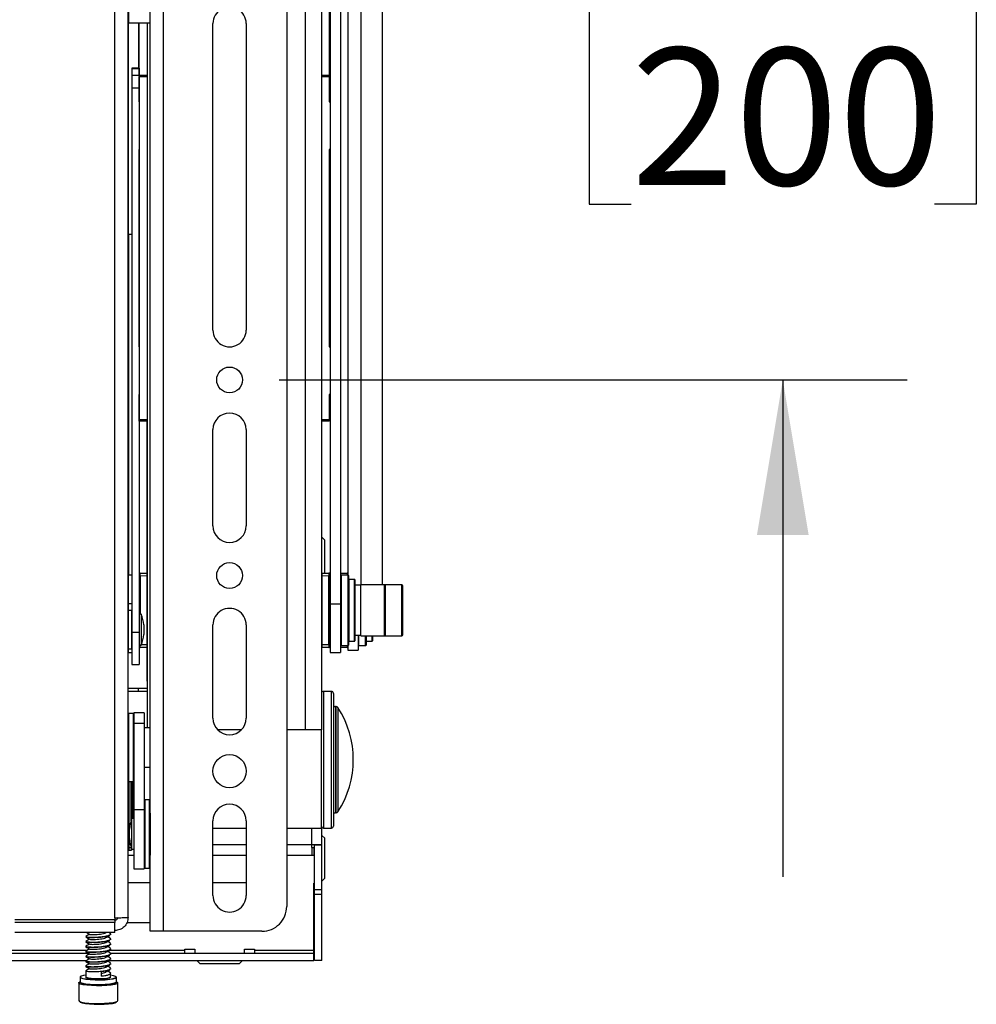
# Model space of a CAD drawing. Units: millimetres. Extents: x 5 to 165, y 3 to 108.
# Drawn here: x 37 to 47, y 13 to 23 of the extents above; entities that cross this region are included whole.
import ezdxf

# ---------------------------------------------------------------- set-up
doc = ezdxf.new("R2010")
doc.units = ezdxf.units.MM
doc.layers.add('SLD-0', color=179, linetype='Continuous')
doc.styles.add('SLDTEXTSTYLE0', font='TXT', dxfattribs={"width": 0.75})
doc.styles.add('SLDTEXTSTYLE8', font='TXT', dxfattribs={"width": 0.96})
doc.dimstyles.new('SLDDIMSTYLE0', dxfattribs={"dimtxt": 1.377953, "dimasz": 3.302, "dimexe": 0, "dimexo": 0.0625, "dimgap": 0.344488, "dimtad": 1, "dimrnd": 1e-09, "dimzin": 12, "dimdsep": 46, "dimtxsty": 'SLDTEXTSTYLE0', "dimblk1": 'NONE', "dimblk2": 'NONE', "dimsah": 1, "dimcen": 0.09, "dimadec": 0, "dimazin": 3, "dimtfac": 1, "dimtofl": 0, "dimtmove": 0, "dimatfit": 3, "dimldrblk": 'NONE', "dimfxl": 0, "dimfrac": 2, "dimtolj": 1, "dimtzin": 12, "dimarcsym": 0})

# ---------------------------------------------------------------- blocks, each defined once
blk = doc.blocks.new('_D_16')
at = {"layer": 'SLD-0', "color": 1}
for p, q in [((45.0892, 27.2793), (45.0892, 32.2793)), ((40.0227, 27.2793), (46.3392, 27.2793)), ((43.562, 23.3624), (43.1421, 23.3624)), ((43.1421, 23.3624), (43.1421, 21.1749)), ((46.6164, 23.3624), (47.0363, 23.3624)), ((47.0363, 23.3624), (47.0363, 21.1749)), ((43.1421, 21.1749), (43.562, 21.1749)), ((47.0363, 21.1749), (46.6164, 21.1749)), ((40.0227, 19.4053), (46.3392, 19.4053)), ((45.0892, 19.4053), (45.0892, 14.4053))]:
    blk.add_line(p, q, dxfattribs=at)
for points in [[(45.0892, 27.2793), (45.3492, 28.8393), (44.8292, 28.8393)], [(45.0892, 19.4053), (44.8292, 17.8453), (45.3492, 17.8453)]]:
    blk.add_solid(points, dxfattribs=at)
at = {"layer": 'SLD-0', "color": 1, "char_height": 1.37795, "attachment_point": 1, "style": 'SLDTEXTSTYLE8'}
for s, insert in [('7.87', (43.3074, 25.2119)), ('200', (43.562, 22.7445))]:
    blk.add_mtext(s, dxfattribs=dict(at, insert=insert))
blk = doc.blocks.new('_None')

msp = doc.modelspace()

# ---------------------------------------------------------------- linework, layer by layer
at = {"layer": 'SLD-0', "color": 179, "linetype": 'Continuous', "lineweight": 25}
for p, q in [((38.85667, 13.85732), (38.85667, 32.87732)), ((40.28341, 30.88382), (40.28341, 15.88382)), ((38.72267, 15.04666), (38.72267, 30.77113)), ((40.44741, 29.42274), (40.44741, 15.88382)), ((41.06216, 17.34348), (41.06216, 29.3442)), ((40.52541, 25.43344), (40.52541, 22.46788)), ((40.53541, 25.45234), (40.53541, 17.15325)), ((40.63941, 25.45234), (40.63941, 17.15325)), ((38.36667, 13.99279), (38.36667, 25.03532)), ((40.71216, 23.30098), (40.71216, 17.44207)), ((40.09767, 23.23625), (40.09767, 14.10732)), ((38.50067, 13.9974), (38.50067, 23.16953)), ((38.50541, 20.87306), (38.50541, 22.99932)), ((38.50567, 22.99932), (38.72267, 22.99932)), ((38.60941, 22.5435), (38.60941, 22.99932)), ((38.61441, 22.46788), (38.61441, 22.99932)), ((38.69741, 15.90369), (38.69741, 22.99932)), ((39.35567, 19.90532), (39.35567, 22.99232)), ((39.68967, 22.99232), (39.68967, 19.90532)), ((38.61367, 22.5435), (38.53967, 22.5435)), ((38.53967, 22.5435), (38.53967, 22.53988)), ((38.53967, 22.53988), (38.61367, 22.53988)), ((38.53967, 22.53988), (38.53967, 22.47148)), ((38.61367, 22.5435), (38.61367, 22.53988)), ((38.61367, 22.53988), (38.61367, 22.47148)), ((38.53967, 22.47148), (38.53967, 22.34556)), ((38.53967, 22.47148), (38.61367, 22.47148)), ((38.61367, 22.47148), (38.61367, 22.34556)), ((38.61441, 22.46788), (38.61441, 22.45902)), ((38.61441, 22.20461), (38.61441, 22.45902)), ((40.52541, 22.45902), (40.52541, 22.46788)), ((40.52541, 22.45902), (40.52541, 22.20461)), ((38.53967, 22.34556), (38.61367, 22.34556)), ((38.53967, 22.34556), (38.53967, 16.86865)), ((38.61367, 22.34556), (38.61367, 16.86865)), ((38.61367, 22.20461), (38.61441, 22.20461)), ((40.52541, 22.20461), (40.53541, 22.20461)), ((38.61441, 21.72543), (38.61367, 21.72543)), ((38.61441, 21.70936), (38.61367, 21.70936)), ((38.61441, 19.73907), (38.61441, 21.72543)), ((40.53541, 21.72543), (40.52541, 21.72543)), ((40.52541, 21.72543), (40.52541, 19.73907)), ((40.53541, 21.70936), (40.52541, 21.70936)), ((38.50967, 20.87306), (38.50067, 20.87306)), ((38.50967, 17.44232), (38.50967, 20.87306)), ((38.50967, 20.87306), (38.53967, 20.87306)), ((38.61367, 19.73907), (38.61441, 19.73907)), ((40.52541, 19.73907), (40.53541, 19.73907)), ((38.61441, 19.25989), (38.61367, 19.25989)), ((38.61441, 19.24382), (38.61367, 19.24382)), ((38.61441, 19.00549), (38.61441, 19.25989)), ((40.53541, 19.25989), (40.52541, 19.25989)), ((40.52541, 19.25989), (40.52541, 19.00549)), ((40.53541, 19.24382), (40.52541, 19.24382)), ((38.69741, 19.00549), (38.61441, 19.00549)), ((38.61441, 18.98942), (38.61441, 19.00549)), ((38.69741, 18.98942), (38.61441, 18.98942)), ((38.69266, 17.46191), (38.69266, 18.98942)), ((40.52541, 19.00549), (40.44741, 19.00549)), ((40.52541, 18.98942), (40.44741, 18.98942)), ((40.45216, 17.46191), (40.45216, 18.98942)), ((40.52541, 18.98942), (40.52541, 19.00549)), ((39.35567, 17.9368), (39.35567, 18.90532)), ((39.68967, 18.90532), (39.68967, 17.9368)), ((40.48166, 17.79282), (40.45216, 17.82232)), ((40.48166, 17.46217), (40.48166, 17.79282)), ((38.50067, 17.44232), (38.50967, 17.44232)), ((38.50541, 17.15325), (38.50541, 17.44232)), ((38.53967, 17.44232), (38.50967, 17.44232)), ((38.61367, 17.46099), (38.61876, 17.46095)), ((38.61741, 17.43253), (38.61741, 17.45753)), ((38.62245, 17.46253), (38.69245, 17.46192)), ((40.45236, 17.46192), (40.52236, 17.46253)), ((40.52606, 17.46095), (40.53541, 17.46103)), ((40.52741, 17.45753), (40.52741, 17.43253)), ((40.63941, 17.46194), (40.70711, 17.46253)), ((40.71441, 17.44207), (40.64441, 17.44207)), ((38.61741, 17.04732), (38.61741, 17.43253)), ((38.62245, 17.43253), (38.61741, 17.43253)), ((38.69245, 17.43192), (38.62245, 17.43253)), ((38.69245, 16.74322), (38.69245, 17.43192)), ((38.69245, 17.43192), (38.69741, 17.43192)), ((40.45236, 17.43192), (40.44741, 17.43192)), ((40.52236, 17.43253), (40.45236, 17.43192)), ((40.45236, 17.43192), (40.45236, 16.74322)), ((40.52741, 17.43253), (40.52236, 17.43253)), ((40.52236, 16.74261), (40.52236, 17.43253)), ((40.52741, 17.43253), (40.52741, 16.74261)), ((40.71941, 17.43707), (40.71941, 17.35734)), ((40.71941, 17.35734), (40.71941, 16.73807)), ((40.78041, 17.39832), (40.72141, 17.39832)), ((40.78241, 17.39632), (40.78241, 16.77882)), ((40.84222, 17.33954), (40.78441, 17.33954)), ((41.08028, 17.34348), (40.84422, 17.34348)), ((40.84422, 16.83166), (40.84422, 17.34348)), ((41.25703, 17.34348), (41.08028, 17.34348)), ((40.53541, 17.24505), (40.52741, 17.24505)), ((41.09028, 16.84166), (41.09028, 17.33348)), ((41.26703, 16.84166), (41.26703, 17.33348)), ((38.50541, 17.09069), (38.50541, 17.15325)), ((38.61741, 17.23567), (38.61367, 17.22923)), ((40.53541, 17.15325), (40.63941, 17.15325)), ((40.53541, 17.15325), (40.53541, 16.66257)), ((40.63941, 17.15325), (40.63941, 16.66257)), ((38.53767, 17.08532), (38.50267, 17.08532)), ((38.63367, 17.04732), (38.61367, 17.04732)), ((38.63367, 17.04732), (38.63367, 16.73732)), ((38.53967, 16.86865), (38.61367, 16.86865)), ((38.53967, 16.86865), (38.53967, 16.54232)), ((38.61367, 16.86865), (38.61367, 16.54232)), ((38.65867, 16.93982), (38.65867, 16.84482)), ((39.35567, 16.0023), (39.35567, 16.9398)), ((39.68967, 16.9398), (39.68967, 16.0023)), ((40.52741, 16.93009), (40.53541, 16.93009)), ((40.72141, 16.77682), (40.78041, 16.77682)), ((40.78441, 16.8356), (40.84222, 16.8356)), ((40.81616, 16.8356), (40.81616, 16.68757)), ((40.84422, 16.83166), (41.08028, 16.83166)), ((40.89616, 16.83166), (40.89616, 16.73807)), ((40.89816, 16.77682), (40.95716, 16.77682)), ((40.95916, 16.83166), (40.95916, 16.77882)), ((41.08028, 16.83166), (41.25703, 16.83166)), ((38.50267, 16.69932), (38.53767, 16.69932)), ((38.50541, 16.66257), (38.50541, 16.69932)), ((38.50541, 16.66257), (38.53967, 16.66257)), ((38.61367, 16.73732), (38.63367, 16.73732)), ((38.61876, 16.71419), (38.61367, 16.71415)), ((38.61741, 16.71761), (38.61741, 16.73732)), ((38.69245, 16.71323), (38.62245, 16.71261)), ((38.69245, 16.74322), (38.69741, 16.74322)), ((38.69266, 16.37382), (38.69266, 16.71323)), ((40.45236, 16.74322), (40.44741, 16.74322)), ((40.45216, 16.26426), (40.45216, 16.71323)), ((40.45236, 16.74322), (40.52236, 16.74261)), ((40.52236, 16.71261), (40.45236, 16.71323)), ((40.52741, 16.74261), (40.52236, 16.74261)), ((40.53541, 16.71411), (40.52606, 16.71419)), ((40.52741, 16.74261), (40.52741, 16.71761)), ((40.53541, 16.66257), (40.63941, 16.66257)), ((40.70711, 16.71261), (40.63941, 16.71321)), ((40.64441, 16.73307), (40.71441, 16.73307)), ((40.71216, 16.73307), (40.71216, 16.71761)), ((40.71216, 16.71761), (40.71216, 16.68757)), ((40.71216, 16.68757), (40.81616, 16.68757)), ((40.82116, 16.73307), (40.89116, 16.73307)), ((38.53967, 16.54232), (38.61367, 16.54232)), ((38.69741, 16.37382), (38.69266, 16.37382)), ((38.69266, 16.37382), (38.69266, 16.31382)), ((38.50067, 16.30282), (38.60166, 16.30282)), ((38.69741, 16.27132), (38.50067, 16.27132)), ((38.69741, 16.27132), (38.50067, 16.27132)), ((38.60166, 16.30282), (38.60166, 16.27132)), ((38.60166, 16.30282), (38.69741, 16.30282)), ((38.69266, 16.31382), (38.69741, 16.31382)), ((40.54741, 16.27132), (40.46741, 16.27132)), ((40.56741, 16.25132), (40.56741, 14.94828)), ((38.66367, 16.05684), (38.55967, 16.05684)), ((38.55967, 16.05684), (38.55967, 15.94805)), ((38.66367, 16.05684), (38.66367, 15.94805)), ((40.59654, 16.11882), (40.58741, 16.11882)), ((38.55467, 16.05034), (38.50567, 16.05034)), ((38.66367, 15.94805), (38.55967, 15.94805)), ((38.55967, 15.94805), (38.55967, 15.07852)), ((38.66367, 15.94805), (38.66367, 15.07852)), ((38.72267, 15.90369), (38.66367, 15.90369)), ((39.64036, 15.88382), (39.40499, 15.88382)), ((40.28341, 15.88382), (40.09767, 15.88382)), ((40.44741, 15.88382), (40.28341, 15.88382)), ((40.44741, 15.58382), (40.44741, 15.88382)), ((40.44741, 14.89632), (40.44741, 15.58382)), ((38.66367, 15.50999), (38.72267, 15.50999)), ((38.50567, 15.36334), (38.55467, 15.36334)), ((38.54796, 14.99232), (38.54796, 15.36334)), ((38.71767, 15.18082), (38.66867, 15.18082)), ((38.66367, 15.07852), (38.55967, 15.07852)), ((38.55967, 15.07852), (38.55967, 14.48732)), ((38.66367, 15.07852), (38.66367, 14.48732)), ((38.55967, 14.99232), (38.53967, 14.99232)), ((38.53967, 14.90357), (38.53967, 14.99232)), ((38.72267, 15.04666), (38.72267, 14.62482)), ((39.35567, 14.2183), (39.35567, 14.9683)), ((39.68967, 14.9683), (39.68967, 14.2183)), ((40.58741, 15.04882), (40.59654, 15.04882)), ((38.51467, 14.85762), (38.51467, 14.88482)), ((38.53967, 14.68232), (38.53967, 14.90357)), ((39.35567, 14.89632), (39.68967, 14.89632)), ((40.09767, 14.89632), (40.44741, 14.89632)), ((40.45216, 14.72665), (40.45216, 14.90338)), ((40.46741, 14.89632), (40.54741, 14.89632)), ((40.56741, 14.94828), (40.56741, 14.91632)), ((38.51467, 14.78982), (38.51467, 14.85762)), ((40.48166, 14.79282), (40.45216, 14.82232)), ((40.48166, 14.39282), (40.48166, 14.79282)), ((38.50117, 14.69433), (38.50166, 14.68277)), ((38.50118, 14.69391), (38.50166, 14.68236)), ((38.51167, 14.67267), (38.53275, 14.67267)), ((38.51174, 14.69927), (38.53213, 14.69927)), ((38.53967, 14.68232), (38.55967, 14.68232)), ((38.54231, 14.67961), (38.54321, 14.68232)), ((40.35032, 14.69882), (40.35032, 14.62482)), ((40.35032, 14.69882), (40.37316, 14.69882)), ((40.37316, 14.62482), (40.37316, 14.69882)), ((40.37816, 14.72665), (40.45216, 14.72665)), ((40.37816, 14.27382), (40.37816, 14.72665)), ((40.45216, 14.27382), (40.45216, 14.72665)), ((38.50067, 14.62482), (38.55967, 14.62482)), ((38.72267, 13.85732), (38.72267, 14.62797)), ((39.35567, 14.62482), (39.68967, 14.62482)), ((40.09767, 14.62482), (40.35032, 14.62482)), ((40.35032, 14.62482), (40.37316, 14.62482)), ((38.55967, 14.48732), (38.66367, 14.48732)), ((38.66867, 14.49382), (38.71767, 14.49382)), ((40.45216, 14.36332), (40.48166, 14.39282)), ((38.72267, 14.34482), (38.50067, 14.34482)), ((39.66916, 14.34482), (39.35567, 14.34482)), ((39.68967, 14.34376), (39.66916, 14.34482)), ((40.37166, 14.34282), (40.37816, 14.34282)), ((40.37166, 13.66782), (40.37166, 14.34282)), ((40.45216, 14.27382), (40.37816, 14.27382)), ((40.37816, 14.22879), (40.37816, 14.27382)), ((40.45216, 14.22879), (40.45216, 14.27382)), ((40.45216, 14.22879), (40.37816, 14.22879)), ((40.37816, 13.56382), (40.37816, 14.22879)), ((40.45216, 13.56382), (40.45216, 14.22879)), ((38.36667, 13.97279), (37.36067, 13.97279)), ((38.36667, 13.99279), (38.36667, 13.97279)), ((38.36667, 13.94743), (37.36067, 13.94743)), ((38.36667, 13.96705), (38.36667, 13.94743)), ((38.36667, 13.84453), (38.36667, 13.94743)), ((38.48934, 13.94482), (38.72267, 13.94482)), ((38.36667, 13.84453), (37.36067, 13.84453)), ((38.07567, 13.80559), (38.07567, 13.80037)), ((38.27897, 13.84389), (38.2801, 13.84453)), ((38.31653, 13.84025), (38.30885, 13.84453)), ((38.32345, 13.82509), (38.32447, 13.82148)), ((38.32345, 13.77561), (38.32447, 13.77201)), ((38.32567, 13.8251), (38.32567, 13.83032)), ((38.32567, 13.77563), (38.32567, 13.78085)), ((38.85667, 13.85732), (38.72267, 13.85732)), ((39.84767, 13.85732), (38.85667, 13.85732)), ((38.07567, 13.75612), (38.07567, 13.7509)), ((38.07567, 13.70665), (38.07567, 13.70143)), ((38.32345, 13.72614), (38.32447, 13.72254)), ((38.32345, 13.67667), (38.32447, 13.67307)), ((38.32567, 13.72616), (38.32567, 13.73138)), ((38.32567, 13.67669), (38.32567, 13.68191)), ((39.07266, 13.67782), (39.17266, 13.67782)), ((39.07266, 13.66782), (39.07266, 13.67782)), ((39.17266, 13.67782), (39.17266, 13.63782)), ((39.67266, 13.67782), (39.77266, 13.67782)), ((39.67266, 13.63782), (39.67266, 13.67782)), ((39.77266, 13.67782), (39.77266, 13.66782)), ((32.16764, 13.63782), (38.09972, 13.63782)), ((38.07567, 13.65717), (38.07567, 13.65196)), ((38.07567, 13.6077), (38.07567, 13.60249)), ((38.32192, 13.63782), (40.37166, 13.63782)), ((38.32345, 13.6272), (38.32447, 13.6236)), ((38.32345, 13.57773), (38.32447, 13.57413)), ((38.32567, 13.62722), (38.32567, 13.63244)), ((38.32567, 13.57775), (38.32567, 13.58297)), ((39.07266, 13.63782), (39.07266, 13.66782)), ((39.77266, 13.66782), (40.37166, 13.66782)), ((39.77266, 13.66782), (39.77266, 13.63782)), ((40.37166, 13.63782), (40.37166, 13.66782)), ((40.37166, 13.56382), (40.37166, 13.63782)), ((32.52802, 13.56382), (38.0844, 13.56382)), ((38.07567, 13.55823), (38.07567, 13.55302)), ((38.07567, 13.50876), (38.07567, 13.50354)), ((38.31809, 13.56382), (40.37166, 13.56382)), ((38.32345, 13.52826), (38.32447, 13.52466)), ((38.32345, 13.47879), (38.32447, 13.47519)), ((38.32567, 13.52828), (38.32567, 13.5335)), ((38.32567, 13.47881), (38.32567, 13.48403)), ((39.19266, 13.56382), (39.22266, 13.53382)), ((39.22266, 13.53382), (39.62266, 13.53382)), ((39.62266, 13.53382), (39.65266, 13.56382)), ((40.45216, 13.56382), (40.37816, 13.56382)), ((38.01817, 13.39494), (38.01817, 13.34943)), ((38.02126, 13.39979), (38.01824, 13.39567)), ((38.01824, 13.39567), (38.0242, 13.38819)), ((38.02897, 13.40499), (38.02024, 13.39765)), ((38.02024, 13.39765), (38.02614, 13.39024)), ((38.0242, 13.38819), (38.04446, 13.38125)), ((38.02614, 13.39024), (38.04617, 13.38337)), ((38.0516, 13.41169), (38.02897, 13.40499)), ((38.04446, 13.38125), (38.07737, 13.37541)), ((38.04617, 13.38337), (38.07872, 13.37761)), ((38.07567, 13.41581), (38.0516, 13.41169)), ((38.07567, 13.40018), (38.0742, 13.3986)), ((38.0742, 13.3986), (38.07787, 13.39222)), ((38.07567, 13.45929), (38.07567, 13.3989)), ((38.07567, 13.3989), (38.0798, 13.39427)), ((38.07737, 13.37541), (38.12027, 13.37116)), ((38.07787, 13.39222), (38.09635, 13.38641)), ((38.07872, 13.37761), (38.12115, 13.3734)), ((38.0798, 13.39427), (38.09799, 13.38855)), ((38.09635, 13.38641), (38.12741, 13.38186)), ((38.09799, 13.38855), (38.12857, 13.38408)), ((38.12741, 13.38186), (38.16731, 13.37914)), ((38.12857, 13.38408), (38.16784, 13.38139)), ((38.16731, 13.37914), (38.21123, 13.37855)), ((38.16784, 13.38139), (38.21107, 13.38082)), ((38.21107, 13.38082), (38.25305, 13.38243)), ((38.21123, 13.37855), (38.25388, 13.38018)), ((38.23254, 13.40672), (38.23254, 13.45097)), ((38.25305, 13.38243), (38.28871, 13.38602)), ((38.25388, 13.38018), (38.29012, 13.38383)), ((38.27106, 13.3728), (38.31504, 13.37665)), ((38.28871, 13.38602), (38.31375, 13.39116)), ((38.29012, 13.38383), (38.31556, 13.38906)), ((38.31375, 13.39116), (38.32515, 13.39724)), ((38.31504, 13.37665), (38.34975, 13.38215)), ((38.31556, 13.38906), (38.32715, 13.39524)), ((38.3163, 13.37445), (38.3514, 13.38001)), ((38.32515, 13.39724), (38.32567, 13.3989)), ((38.32567, 13.3989), (38.32567, 13.43456)), ((38.35517, 13.41046), (38.32567, 13.41581)), ((38.32715, 13.39524), (38.32567, 13.40018)), ((38.34975, 13.38215), (38.37238, 13.38884)), ((38.3514, 13.38001), (38.37428, 13.38677)), ((38.37521, 13.40359), (38.35517, 13.41046)), ((38.37238, 13.38884), (38.3811, 13.39619)), ((38.37428, 13.38677), (38.3831, 13.3942)), ((38.3811, 13.39619), (38.37521, 13.40359)), ((38.3831, 13.3942), (38.38008, 13.39979)), ((38.38317, 13.34943), (38.38317, 13.39494)), ((38.00467, 13.33755), (38.00693, 13.34186)), ((38.00467, 13.33755), (38.00467, 13.15946)), ((38.00693, 13.34186), (38.01843, 13.34802)), ((38.01479, 13.34648), (38.01604, 13.34418)), ((38.01682, 13.35153), (38.01524, 13.34954)), ((38.01604, 13.34418), (38.02895, 13.33708)), ((38.01817, 13.35138), (38.01624, 13.34819)), ((38.01624, 13.34819), (38.02227, 13.34062)), ((38.01817, 13.35266), (38.01682, 13.35153)), ((38.01817, 13.34943), (38.0242, 13.34267)), ((38.02227, 13.34062), (38.04275, 13.3336)), ((38.0242, 13.34267), (38.04446, 13.33573)), ((38.02895, 13.33708), (38.0546, 13.33074)), ((38.04275, 13.3336), (38.07602, 13.32771)), ((38.04446, 13.33573), (38.07737, 13.3299)), ((38.0546, 13.33074), (38.09108, 13.32564)), ((38.07602, 13.32771), (38.11939, 13.32341)), ((38.07737, 13.3299), (38.12027, 13.32565)), ((38.09108, 13.32564), (38.1357, 13.32216)), ((38.11939, 13.32341), (38.16935, 13.32106)), ((38.12027, 13.37116), (38.16969, 13.36884)), ((38.12027, 13.32565), (38.16969, 13.32333)), ((38.12115, 13.3734), (38.17003, 13.3711)), ((38.1357, 13.32216), (38.18513, 13.32055)), ((38.16935, 13.32106), (38.22184, 13.32085)), ((38.16969, 13.36884), (38.22161, 13.36863)), ((38.16969, 13.32333), (38.22161, 13.32312)), ((38.17003, 13.3711), (38.22138, 13.3709)), ((38.18513, 13.32055), (38.23571, 13.32094)), ((38.22138, 13.3709), (38.27106, 13.3728)), ((38.22161, 13.36863), (38.27184, 13.37055)), ((38.22161, 13.32312), (38.27184, 13.32504)), ((38.22184, 13.32085), (38.27262, 13.32279)), ((38.23571, 13.32094), (38.28369, 13.32329)), ((38.27184, 13.37055), (38.3163, 13.37445)), ((38.27184, 13.32504), (38.3163, 13.32894)), ((38.27262, 13.32279), (38.31757, 13.32673)), ((38.28369, 13.32329), (38.32552, 13.32744)), ((38.3163, 13.32894), (38.3514, 13.33449)), ((38.31757, 13.32673), (38.35305, 13.33235)), ((38.32552, 13.32744), (38.35809, 13.33307)), ((38.3514, 13.33449), (38.37428, 13.34126)), ((38.35305, 13.33235), (38.37619, 13.33919)), ((38.35809, 13.33307), (38.37898, 13.33976)), ((38.37428, 13.34126), (38.3831, 13.34869)), ((38.37619, 13.33919), (38.3851, 13.3467)), ((38.37898, 13.33976), (38.38639, 13.34596)), ((38.38292, 13.34802), (38.3902, 13.3448)), ((38.3831, 13.34869), (38.38317, 13.34943)), ((38.3851, 13.3467), (38.38317, 13.35138)), ((38.3902, 13.3448), (38.39667, 13.33755)), ((38.39667, 13.15946), (38.39667, 13.33755)), ((38.00467, 13.15946), (38.01115, 13.15221)), ((38.01115, 13.15221), (38.03166, 13.14506)), ((38.02082, 13.14268), (38.04028, 13.1359)), ((38.03166, 13.14506), (38.0647, 13.13897)), ((38.04028, 13.1359), (38.07164, 13.13012)), ((38.0647, 13.13897), (38.10783, 13.13441)), ((38.07164, 13.13012), (38.11257, 13.12579)), ((38.10783, 13.13441), (38.15785, 13.1317)), ((38.11257, 13.12579), (38.16003, 13.12323)), ((38.15785, 13.1317), (38.21104, 13.13105)), ((38.16003, 13.12323), (38.21051, 13.12261)), ((38.21051, 13.12261), (38.26026, 13.12399)), ((38.21104, 13.13105), (38.26346, 13.13251)), ((38.26026, 13.12399), (38.30558, 13.12728)), ((38.26346, 13.13251), (38.31122, 13.13597)), ((38.30558, 13.12728), (38.34313, 13.13221)), ((38.31122, 13.13597), (38.35079, 13.14117)), ((38.34313, 13.13221), (38.37011, 13.13843)), ((38.35079, 13.14117), (38.37922, 13.14773)), ((38.37011, 13.13843), (38.38453, 13.14548)), ((38.37922, 13.14773), (38.39441, 13.15515)), ((38.38453, 13.14548), (38.38611, 13.14747)), ((38.39441, 13.15515), (38.39667, 13.15946))]:
    msp.add_line(p, q, dxfattribs=at)
at = {"layer": 'SLD-0', "color": 8, "linetype": 'Continuous', "lineweight": 25}
for p, q in [((40.84616, 17.34348), (40.84616, 29.4677)), ((38.50567, 23.98532), (38.50567, 23.00153)), ((38.50567, 23.00153), (38.50567, 22.99932)), ((38.69741, 22.46788), (38.61441, 22.46788)), ((38.61441, 22.45902), (38.69741, 22.45902)), ((40.52541, 22.46788), (40.44741, 22.46788)), ((40.44741, 22.45902), (40.52541, 22.45902)), ((40.64441, 17.44207), (40.64441, 16.73307)), ((40.71441, 17.3612), (40.71441, 17.44207)), ((38.61741, 17.43096), (38.61367, 17.43099)), ((38.62245, 17.43253), (38.62245, 17.04732)), ((40.53541, 17.43103), (40.52741, 17.43096)), ((40.71441, 16.73307), (40.71441, 17.3612)), ((40.72141, 17.39832), (40.72141, 16.91425)), ((40.78041, 16.77682), (40.78041, 17.39832)), ((40.78441, 16.8356), (40.78441, 17.33954)), ((40.84222, 16.8356), (40.84222, 17.33954)), ((41.08028, 16.83166), (41.08028, 17.34348)), ((41.25703, 16.83166), (41.25703, 17.34348)), ((38.53967, 17.15325), (38.50541, 17.15325)), ((38.50267, 17.08532), (38.50267, 16.83476)), ((38.53767, 16.69932), (38.53767, 17.08532)), ((40.72141, 16.91425), (40.72141, 16.77682)), ((38.50267, 16.83476), (38.50267, 16.69932)), ((40.52741, 16.74418), (40.53541, 16.74411)), ((40.82116, 16.8356), (40.82116, 16.73307)), ((40.89116, 16.73307), (40.89116, 16.83166)), ((40.89816, 16.83166), (40.89816, 16.77682)), ((40.95716, 16.77682), (40.95716, 16.83166)), ((38.63562, 16.74273), (38.69245, 16.74322)), ((40.46741, 16.27132), (40.46741, 14.89632)), ((40.54741, 14.92924), (40.54741, 16.27132)), ((40.58741, 16.11882), (40.58741, 15.07444)), ((40.59654, 15.07444), (40.59654, 16.11882)), ((40.61338, 16.10961), (40.61338, 15.0832)), ((38.50567, 16.05034), (38.50567, 15.44689)), ((38.55467, 15.36334), (38.55467, 16.05034)), ((38.50117, 14.69433), (38.50117, 15.36616)), ((38.50174, 14.7004), (38.50174, 15.36525)), ((38.50567, 15.44689), (38.50567, 15.36334)), ((38.51174, 14.69927), (38.51174, 15.36334)), ((38.53213, 14.96993), (38.53213, 15.36334)), ((38.54212, 14.99232), (38.54212, 15.36334)), ((38.54795, 14.99232), (38.54795, 15.36334)), ((38.66867, 15.18082), (38.66867, 14.49382)), ((38.71767, 14.49382), (38.71767, 15.18082)), ((40.58741, 15.07444), (40.58741, 15.04882)), ((40.59654, 15.04882), (40.59654, 15.07444)), ((40.61338, 15.0832), (40.61338, 15.05802)), ((40.34816, 14.89632), (40.34816, 14.72882)), ((40.54741, 14.89632), (40.54741, 14.92924)), ((38.50117, 14.69433), (38.50118, 14.69391)), ((38.53213, 14.69927), (38.53213, 14.7047)), ((38.53213, 14.69927), (38.53383, 14.69929)), ((39.68967, 14.72882), (39.35567, 14.72882)), ((40.34816, 14.72882), (40.09767, 14.72882)), ((38.36667, 13.96705), (38.36667, 13.97279)), ((36.77266, 13.66782), (38.09349, 13.66782)), ((38.31584, 13.66782), (39.07266, 13.66782)), ((38.00611, 13.33411), (38.00467, 13.33755)), ((38.01972, 13.32662), (38.00611, 13.33411)), ((38.01524, 13.34954), (38.01479, 13.34648)), ((38.04675, 13.31995), (38.01972, 13.32662)), ((38.08519, 13.31457), (38.04675, 13.31995)), ((38.1322, 13.3109), (38.08519, 13.31457)), ((38.18429, 13.30921), (38.1322, 13.3109)), ((38.23759, 13.30962), (38.18429, 13.30921)), ((38.28816, 13.3121), (38.23759, 13.30962)), ((38.33223, 13.31647), (38.28816, 13.3121)), ((38.36655, 13.3224), (38.33223, 13.31647)), ((38.38857, 13.32946), (38.36655, 13.3224)), ((38.38665, 13.34703), (38.38317, 13.35266)), ((38.38639, 13.34596), (38.38665, 13.34703)), ((38.39665, 13.33711), (38.38857, 13.32946)), ((38.39667, 13.33755), (38.39665, 13.33711))]:
    msp.add_line(p, q, dxfattribs=at)
at = {"layer": 'SLD-0', "color": 179, "linetype": 'Continuous', "lineweight": 25}
for centre, radius in [((39.52267, 19.40532), 0.13), ((39.52267, 17.4368), 0.13), ((39.52267, 15.4683), 0.167)]:
    msp.add_circle(centre, radius, dxfattribs=at)
for centre, radius, start, end in [((39.52267, 22.99232), 0.167, 359.999999, 180), ((38.50567, 23.00432), 0.005, 180, 269.997134), ((39.52267, 19.90532), 0.167, 179.99998, 0.00002), ((39.52267, 18.90532), 0.167, 0.00005, 180), ((39.52267, 17.9368), 0.167, 180.000086, 359.999914), ((38.50041, 17.43707), 0.005, 360, 86.953316), ((38.62241, 17.45753), 0.005, 89.5, 179.997678), ((38.69241, 17.45692), 0.005, 0, 89.5), ((40.45241, 17.45692), 0.005, 90.5, 180), ((40.52241, 17.45753), 0.005, 0.002322, 90.5), ((40.64441, 17.43707), 0.005, 90.001935, 180), ((40.70716, 17.45753), 0.005, 0, 90.5), ((40.71441, 17.43707), 0.005, 360, 89.998979), ((40.72141, 17.39632), 0.002, 89.996708, 180), ((40.78041, 17.39632), 0.002, 0, 90.002484), ((40.78441, 17.33754), 0.002, 90.006861, 180), ((40.84222, 17.34154), 0.002, 270, 0), ((41.08028, 17.33348), 0.01, 0, 89.999808), ((41.25703, 17.33348), 0.01, 0, 89.999437), ((38.50267, 17.08332), 0.002, 90, 180), ((38.53767, 17.08332), 0.002, 360, 89.991782), ((38.2108, 16.89232), 0.45039, 6.053952, 20.129834), ((39.52267, 16.9398), 0.167, 359.999934, 180), ((38.2108, 16.89232), 0.45039, 339.870166, 353.946048), ((40.72141, 16.77882), 0.002, 180, 270.003292), ((40.78041, 16.77882), 0.002, 269.997516, 0), ((40.78441, 16.8376), 0.002, 180, 269.993138), ((40.84222, 16.8336), 0.002, 360, 90), ((40.89816, 16.77882), 0.002, 180, 270.005151), ((40.95716, 16.77882), 0.002, 270, 0), ((41.08028, 16.84166), 0.01, 270.000192, 0), ((41.25703, 16.84166), 0.01, 270.000563, 360), ((38.50267, 16.70132), 0.002, 180, 270), ((38.53767, 16.70132), 0.002, 270.00822, 0), ((38.62241, 16.71761), 0.005, 179.999, 270.5), ((38.69241, 16.71822), 0.005, 270.5, 0), ((40.45241, 16.71822), 0.005, 180, 269.5), ((40.52241, 16.71761), 0.005, 269.5, 0.001), ((40.64441, 16.73807), 0.005, 180, 269.998065), ((40.70716, 16.71761), 0.005, 269.5, 0.001), ((40.71441, 16.73807), 0.005, 270.001021, 0), ((40.82116, 16.73807), 0.005, 180, 269.998807), ((40.89116, 16.73807), 0.005, 270.001764, 0), ((40.46741, 16.25132), 0.02, 90.000432, 180), ((40.54741, 16.25132), 0.02, 0, 90.000788), ((40.58741, 16.13882), 0.02, 180, 270), ((40.59654, 16.09882), 0.02, 32.65478, 90.000479), ((39.79295, 15.58382), 0.97445, 327.34522, 32.65478), ((38.50567, 16.04534), 0.005, 90.002866, 180), ((38.55467, 16.04534), 0.005, 0, 90.000796), ((39.52267, 16.0023), 0.167, 180.000013, 359.999987), ((38.50567, 15.36834), 0.005, 180, 269.997134), ((38.55467, 15.36834), 0.005, 269.999204, 0), ((38.66867, 15.17582), 0.005, 90, 180), ((38.71767, 15.17582), 0.005, 0, 90.001594), ((39.52267, 14.9683), 0.167, 0.000059, 180), ((38.96255, 14.83732), 0.45039, 159.870166, 173.946048), ((40.58741, 15.02882), 0.02, 90, 180), ((40.59654, 15.06882), 0.02, 269.999521, 327.34522), ((40.46741, 14.91632), 0.02, 180, 269.999568), ((40.54741, 14.91632), 0.02, 269.999212, 0), ((38.96255, 14.83732), 0.45039, 186.053952, 200.129834), ((38.51162, 14.6828), 0.00997, 180.155251, 270.187816), ((38.50929, 14.72243), 0.02329, 251.091275, 276.049079), ((38.53289, 14.68276), 0.00993, 269.616834, 357.442026), ((38.66867, 14.49882), 0.005, 180, 270), ((38.71767, 14.49882), 0.005, 269.998406, 0), ((39.52267, 14.2183), 0.167, 179.999969, 0.000031), ((39.84767, 14.10732), 0.25, 270, 0.000042)]:
    msp.add_arc(centre, radius, start, end, dxfattribs=at)
for centre, major_axis, ratio, start_param, end_param in [((38.62241, 17.43253), (0.00004, 0.03), 0.0014543, 4.7124516, 6.2831747), ((38.69241, 17.43191), (0.00004, 0.03), 0.0014543, 4.7124546, 6.2831747), ((40.45241, 17.43191), (-0.00004, 0.03), 0.0014543, 0.0000106, 1.5707308), ((40.52241, 17.43253), (-0.00004, 0.03), 0.0014543, 0.0000106, 1.5707336), ((38.62241, 16.74261), (-0.00004, 0.03), 0.0014543, 3.1416032, 4.7123234), ((38.69241, 16.74323), (-0.00004, 0.03), 0.0014543, 3.1416032, 4.7123234), ((40.45241, 16.74323), (0.00004, 0.03), 0.0014543, 1.5708619, 3.1415821), ((40.52241, 16.74261), (0.00004, 0.03), 0.0014543, 1.5708689, 3.1415821), ((38.50166, 14.70266), (-0.00001, 0.02), 0.0043353, 3.0368708, 4.5986084), ((38.51166, 14.70267), (-0.00001, 0.03), 0.0028902, 3.0368719, 4.5990058), ((38.53283, 14.70267), (0.00008, 0.03), 0.0231307, 1.6842717, 3.2460364)]:
    msp.add_ellipse(centre, major_axis=major_axis, ratio=ratio, start_param=start_param, end_param=end_param, dxfattribs=at)
at = {"layer": 'SLD-0', "color": 8, "linetype": 'Continuous', "lineweight": 25}
for centre, major_axis, ratio, start_param, end_param in [((40.70716, 17.43253), (-0.00004, 0.03), 0.0014543, 0.0000106, 1.2470155), ((40.70716, 16.74261), (0.00004, 0.03), 0.0014543, 1.8945771, 3.1415821), ((38.48417, 14.69432), (0.017, 0), 0.099432, 0.0045141, 0.2431736)]:
    msp.add_ellipse(centre, major_axis=major_axis, ratio=ratio, start_param=start_param, end_param=end_param, dxfattribs=at)
at = {"layer": 'SLD-0', "color": 179, "linetype": 'Continuous', "lineweight": 25}
for points, knots in [([(38.69245, 17.46192), (38.69276, 17.46191), (38.69342, 17.46191), (38.69589, 17.46187), (38.69741, 17.46187), (38.69741, 17.46187)], [0, 0, 0, 0, 0.4718393, 0.9991819, 1, 1, 1, 1]), ([(40.44741, 17.46187), (40.44741, 17.46187), (40.44893, 17.46187), (40.4514, 17.46191), (40.45205, 17.46191), (40.45236, 17.46192)], [0, 0, 0, 0, 0.0008181, 0.5281638, 1, 1, 1, 1]), ([(38.61367, 17.07795), (38.6138, 17.07615), (38.61464, 17.06403), (38.61541, 17.0528), (38.61607, 17.04323)], [0, 0, 0, 0, 0.14883986, 1, 1, 1, 1]), ([(38.61367, 16.94822), (38.61403, 16.94885), (38.61528, 16.95099), (38.61652, 16.95314), (38.61741, 16.95466)], [0, 0, 0, 0, 0.2904767, 1, 1, 1, 1]), ([(38.69741, 16.71327), (38.69741, 16.71327), (38.69589, 16.71327), (38.69342, 16.71323), (38.69276, 16.71323), (38.69245, 16.71323)], [0, 0, 0, 0, 0.0008181, 0.5281607, 1, 1, 1, 1]), ([(40.45236, 16.71323), (40.45205, 16.71323), (40.4514, 16.71323), (40.44893, 16.71327), (40.44741, 16.71327), (40.44741, 16.71327)], [0, 0, 0, 0, 0.4718363, 0.9991819, 1, 1, 1, 1]), ([(40.34816, 14.72882), (40.34834, 14.71519), (40.3487, 14.68793), (40.34924, 14.65356), (40.34978, 14.6295), (40.35014, 14.62638), (40.35032, 14.62482)], [0, 0, 0, 0, 0.2499994, 0.4999991, 0.7500003, 1, 1, 1, 1]), ([(40.45216, 14.72665), (40.45059, 14.72683), (40.44747, 14.72719), (40.42342, 14.72773), (40.38904, 14.72828), (40.36179, 14.72864), (40.34816, 14.72882)], [0, 0, 0, 0, 0.2500007, 0.5000003, 0.7500003, 1, 1, 1, 1]), ([(38.36667, 13.99279), (38.38423, 13.99317), (38.41935, 13.99394), (38.46364, 13.9951), (38.49463, 13.99625), (38.49866, 13.99702), (38.50067, 13.9974)], [0, 0, 0, 0, 0.2499991, 0.4999989, 0.7499995, 1, 1, 1, 1]), ([(38.50067, 13.9974), (38.49866, 13.97997), (38.49463, 13.94512), (38.46364, 13.90112), (38.41935, 13.8703), (38.38423, 13.8662), (38.36667, 13.86415)], [0, 0, 0, 0, 0.2500016, 0.5000025, 0.7500012, 1, 1, 1, 1]), ([(38.39667, 13.9974), (38.39622, 13.99346), (38.39532, 13.98557), (38.38838, 13.97559), (38.37847, 13.96856), (38.3706, 13.96755), (38.36667, 13.96705)], [0, 0, 0, 0, 0.2500092, 0.5000022, 0.7500022, 1, 1, 1, 1]), ([(38.07673, 13.79904), (38.083, 13.79555), (38.09552, 13.78859), (38.10829, 13.78144), (38.11466, 13.77787)], [0, 0, 0, 0, 0.500735, 1, 1, 1, 1]), ([(38.11404, 13.82769), (38.10804, 13.82434), (38.0957, 13.81745), (38.08357, 13.8107), (38.07733, 13.80724)], [0, 0, 0, 0, 0.4862845, 1, 1, 1, 1]), ([(38.11404, 13.77822), (38.10804, 13.77487), (38.0957, 13.76798), (38.08357, 13.76123), (38.07733, 13.75777)], [0, 0, 0, 0, 0.486284, 1, 1, 1, 1]), ([(38.0779, 13.80561), (38.07782, 13.80473), (38.07763, 13.8025), (38.09911, 13.79963), (38.13604, 13.79759), (38.18339, 13.7986), (38.23336, 13.80204), (38.27836, 13.8082), (38.31165, 13.81702), (38.32697, 13.82661), (38.32751, 13.83493), (38.31702, 13.83913), (38.31444, 13.84017)], [0, 0, 0, 0, 0.07313294, 0.1855021, 0.29435993, 0.40771599, 0.51816256, 0.62860902, 0.74196369, 0.85082253, 0.9631915, 1, 1, 1, 1]), ([(38.0779, 13.75614), (38.07782, 13.75526), (38.07763, 13.75303), (38.09911, 13.75016), (38.13604, 13.74812), (38.18339, 13.74913), (38.23336, 13.75257), (38.27836, 13.75873), (38.31165, 13.76754), (38.32697, 13.77714), (38.32751, 13.78546), (38.31702, 13.78966), (38.31444, 13.79069)], [0, 0, 0, 0, 0.0731326, 0.18550205, 0.29435988, 0.40771592, 0.51816251, 0.62860882, 0.74196372, 0.85082225, 0.96319121, 1, 1, 1, 1]), ([(38.31426, 13.81527), (38.3127, 13.81418), (38.3064, 13.80979), (38.27767, 13.80302), (38.23664, 13.79724), (38.18729, 13.79357), (38.13846, 13.79222), (38.09947, 13.79442), (38.07929, 13.7969), (38.07893, 13.79868), (38.07884, 13.79912)], [0, 0, 0, 0, 0.0500653, 0.2026663, 0.3513516, 0.4681392, 0.6523406, 0.7988875, 0.9501614, 1, 1, 1, 1]), ([(38.08388, 13.84453), (38.08778, 13.84236), (38.09793, 13.83671), (38.10828, 13.83091), (38.11466, 13.82734)], [0, 0, 0, 0, 0.3838259, 1, 1, 1, 1]), ([(38.11637, 13.82736), (38.1164, 13.8271), (38.11652, 13.82623), (38.13072, 13.82525), (38.15605, 13.8247), (38.18871, 13.82644), (38.22338, 13.82973), (38.25371, 13.83494), (38.27302, 13.84019), (38.27718, 13.84337), (38.27795, 13.84396)], [0, 0, 0, 0, 0.0666507, 0.2176333, 0.363856, 0.5161755, 0.6645508, 0.8129263, 0.9652463, 1, 1, 1, 1]), ([(38.11637, 13.77789), (38.1164, 13.77763), (38.11652, 13.77676), (38.13072, 13.77578), (38.15605, 13.77523), (38.18871, 13.77697), (38.22338, 13.78026), (38.25371, 13.78547), (38.27302, 13.79072), (38.27718, 13.79389), (38.27795, 13.79448)], [0, 0, 0, 0, 0.0666507, 0.2176334, 0.3638561, 0.5161755, 0.6645508, 0.8129264, 0.9652469, 1, 1, 1, 1]), ([(38.27897, 13.79442), (38.28512, 13.79787), (38.29742, 13.80476), (38.30999, 13.81174), (38.31627, 13.81524)], [0, 0, 0, 0, 0.4995564, 1, 1, 1, 1]), ([(38.31653, 13.79078), (38.31013, 13.79433), (38.30271, 13.79846), (38.29545, 13.80252), (38.29445, 13.80308)], [0, 0, 0, 0, 0.8617592, 1, 1, 1, 1]), ([(38.07673, 13.74957), (38.083, 13.74608), (38.09552, 13.73911), (38.10829, 13.73197), (38.11466, 13.7284)], [0, 0, 0, 0, 0.5007345, 1, 1, 1, 1]), ([(38.07673, 13.7001), (38.083, 13.69661), (38.09552, 13.68964), (38.10829, 13.6825), (38.11466, 13.67893)], [0, 0, 0, 0, 0.5007354, 1, 1, 1, 1]), ([(38.11404, 13.72875), (38.10804, 13.7254), (38.0957, 13.71851), (38.08357, 13.71176), (38.07733, 13.7083)], [0, 0, 0, 0, 0.48628052, 1, 1, 1, 1]), ([(38.11404, 13.67928), (38.10804, 13.67593), (38.0957, 13.66904), (38.08357, 13.66229), (38.07733, 13.65883)], [0, 0, 0, 0, 0.4862815, 1, 1, 1, 1]), ([(38.0779, 13.70666), (38.07782, 13.70579), (38.07763, 13.70356), (38.09911, 13.70069), (38.13604, 13.69865), (38.18339, 13.69966), (38.23336, 13.7031), (38.27836, 13.70925), (38.31165, 13.71807), (38.32697, 13.72767), (38.32751, 13.73599), (38.31702, 13.74019), (38.31444, 13.74122)], [0, 0, 0, 0, 0.0731326, 0.18550206, 0.29435967, 0.40771583, 0.51816242, 0.62860857, 0.74196371, 0.85082229, 0.96319121, 1, 1, 1, 1]), ([(38.0779, 13.65719), (38.07782, 13.65632), (38.07763, 13.65409), (38.09911, 13.65122), (38.13604, 13.64918), (38.18339, 13.65019), (38.23336, 13.65363), (38.27836, 13.65978), (38.31165, 13.6686), (38.32697, 13.6782), (38.32751, 13.68652), (38.31702, 13.69072), (38.31444, 13.69175)], [0, 0, 0, 0, 0.0731328, 0.185502, 0.2943598, 0.4077159, 0.5181625, 0.6286087, 0.7419634, 0.8508223, 0.9631915, 1, 1, 1, 1]), ([(38.31426, 13.7658), (38.3127, 13.76471), (38.3064, 13.76032), (38.27767, 13.75355), (38.23664, 13.74777), (38.18729, 13.7441), (38.13846, 13.74275), (38.09947, 13.74495), (38.07929, 13.74743), (38.07893, 13.74921), (38.07884, 13.74965)], [0, 0, 0, 0, 0.0500653, 0.2026662, 0.3513517, 0.4681393, 0.6523407, 0.7988875, 0.9501614, 1, 1, 1, 1]), ([(38.31426, 13.71633), (38.3127, 13.71524), (38.3064, 13.71085), (38.27767, 13.70408), (38.23664, 13.6983), (38.18729, 13.69463), (38.13846, 13.69328), (38.09947, 13.69548), (38.07929, 13.69796), (38.07893, 13.69974), (38.07884, 13.70018)], [0, 0, 0, 0, 0.0500653, 0.2026662, 0.3513515, 0.4681391, 0.6523403, 0.7988871, 0.9501614, 1, 1, 1, 1]), ([(38.11637, 13.72842), (38.1164, 13.72816), (38.11652, 13.72729), (38.13072, 13.72631), (38.15605, 13.72576), (38.18871, 13.7275), (38.22338, 13.73079), (38.25371, 13.736), (38.27302, 13.74125), (38.27718, 13.74442), (38.27795, 13.74501)], [0, 0, 0, 0, 0.0666508, 0.2176339, 0.3638562, 0.5161758, 0.6645511, 0.8129264, 0.9652469, 1, 1, 1, 1]), ([(38.11637, 13.67895), (38.1164, 13.67869), (38.11652, 13.67782), (38.13072, 13.67684), (38.15605, 13.67629), (38.18871, 13.67803), (38.22338, 13.68132), (38.25371, 13.68653), (38.27302, 13.69178), (38.27718, 13.69495), (38.27795, 13.69554)], [0, 0, 0, 0, 0.0666508, 0.2176333, 0.3638559, 0.5161754, 0.6645507, 0.8129259, 0.9652463, 1, 1, 1, 1]), ([(38.27897, 13.74495), (38.28512, 13.7484), (38.29742, 13.75529), (38.30999, 13.76227), (38.31627, 13.76576)], [0, 0, 0, 0, 0.4995583, 1, 1, 1, 1]), ([(38.27897, 13.69548), (38.28512, 13.69892), (38.29742, 13.70582), (38.30999, 13.7128), (38.31627, 13.71629)], [0, 0, 0, 0, 0.4995564, 1, 1, 1, 1]), ([(38.31653, 13.74131), (38.31013, 13.74486), (38.30271, 13.74899), (38.29545, 13.75305), (38.29445, 13.75361)], [0, 0, 0, 0, 0.8617594, 1, 1, 1, 1]), ([(38.31653, 13.69184), (38.31013, 13.69539), (38.30271, 13.69952), (38.29545, 13.70358), (38.29445, 13.70414)], [0, 0, 0, 0, 0.8617577, 1, 1, 1, 1]), ([(38.07673, 13.65063), (38.083, 13.64714), (38.09552, 13.64017), (38.10829, 13.63303), (38.11466, 13.62946)], [0, 0, 0, 0, 0.5007319, 1, 1, 1, 1]), ([(38.07673, 13.60116), (38.083, 13.59767), (38.09552, 13.5907), (38.10829, 13.58356), (38.11466, 13.57999)], [0, 0, 0, 0, 0.5007314, 1, 1, 1, 1]), ([(38.11404, 13.62981), (38.10804, 13.62646), (38.0957, 13.61957), (38.08357, 13.61282), (38.07733, 13.60935)], [0, 0, 0, 0, 0.486281, 1, 1, 1, 1]), ([(38.11404, 13.58034), (38.10804, 13.57699), (38.0957, 13.5701), (38.08357, 13.56335), (38.07733, 13.55988)], [0, 0, 0, 0, 0.48628052, 1, 1, 1, 1]), ([(38.0779, 13.60772), (38.07782, 13.60684), (38.07763, 13.60462), (38.09911, 13.60175), (38.13604, 13.59971), (38.18339, 13.60071), (38.23336, 13.60416), (38.27836, 13.61031), (38.31165, 13.61913), (38.32697, 13.62873), (38.32751, 13.63705), (38.31702, 13.64125), (38.31444, 13.64228)], [0, 0, 0, 0, 0.0731325, 0.185502, 0.2943598, 0.4077159, 0.5181625, 0.6286087, 0.7419636, 0.8508222, 0.9631915, 1, 1, 1, 1]), ([(38.0779, 13.55825), (38.07782, 13.55737), (38.07763, 13.55514), (38.09911, 13.55228), (38.13604, 13.55024), (38.18339, 13.55124), (38.23336, 13.55469), (38.27836, 13.56084), (38.31165, 13.56966), (38.32697, 13.57925), (38.32751, 13.58758), (38.31702, 13.59178), (38.31444, 13.59281)], [0, 0, 0, 0, 0.0731326, 0.185502, 0.2943597, 0.4077159, 0.5181625, 0.6286087, 0.7419636, 0.8508225, 0.9631915, 1, 1, 1, 1]), ([(38.31426, 13.66685), (38.3127, 13.66577), (38.3064, 13.66138), (38.27767, 13.65461), (38.23664, 13.64883), (38.18729, 13.64516), (38.13846, 13.64381), (38.09947, 13.64601), (38.07929, 13.64849), (38.07893, 13.65027), (38.07884, 13.65071)], [0, 0, 0, 0, 0.0500653, 0.2026665, 0.3513516, 0.4681392, 0.6523406, 0.7988871, 0.9501614, 1, 1, 1, 1]), ([(38.31426, 13.61738), (38.3127, 13.6163), (38.3064, 13.61191), (38.27767, 13.60514), (38.23664, 13.59936), (38.18729, 13.59569), (38.13846, 13.59434), (38.09947, 13.59654), (38.07929, 13.59902), (38.07893, 13.6008), (38.07884, 13.60124)], [0, 0, 0, 0, 0.0500657, 0.2026665, 0.3513518, 0.4681393, 0.6523407, 0.7988875, 0.9501614, 1, 1, 1, 1]), ([(38.11637, 13.62948), (38.1164, 13.62922), (38.11652, 13.62835), (38.13072, 13.62737), (38.15605, 13.62682), (38.18871, 13.62856), (38.22338, 13.63185), (38.25371, 13.63706), (38.27302, 13.64231), (38.27718, 13.64548), (38.27795, 13.64607)], [0, 0, 0, 0, 0.0666508, 0.2176334, 0.3638561, 0.5161754, 0.6645508, 0.8129263, 0.9652463, 1, 1, 1, 1]), ([(38.11637, 13.58001), (38.1164, 13.57974), (38.11652, 13.57888), (38.13072, 13.5779), (38.15605, 13.57735), (38.18871, 13.57909), (38.22338, 13.58238), (38.25371, 13.58759), (38.27302, 13.59284), (38.27718, 13.59601), (38.27795, 13.5966)], [0, 0, 0, 0, 0.06665081, 0.21763397, 0.36385628, 0.51617571, 0.66455111, 0.81292638, 0.9652469, 1, 1, 1, 1]), ([(38.27897, 13.64601), (38.28512, 13.64945), (38.29742, 13.65635), (38.30999, 13.66333), (38.31627, 13.66682)], [0, 0, 0, 0, 0.4995564, 1, 1, 1, 1]), ([(38.27897, 13.59654), (38.28512, 13.59998), (38.29742, 13.60687), (38.30999, 13.61386), (38.31627, 13.61735)], [0, 0, 0, 0, 0.4995553, 1, 1, 1, 1]), ([(38.31653, 13.64237), (38.31013, 13.64592), (38.30271, 13.65005), (38.29545, 13.65411), (38.29445, 13.65467)], [0, 0, 0, 0, 0.8617592, 1, 1, 1, 1]), ([(38.31653, 13.59289), (38.31013, 13.59645), (38.30271, 13.60058), (38.29545, 13.60464), (38.29445, 13.6052)], [0, 0, 0, 0, 0.8617592, 1, 1, 1, 1]), ([(38.07673, 13.55169), (38.083, 13.5482), (38.09552, 13.54123), (38.10829, 13.53409), (38.11466, 13.53052)], [0, 0, 0, 0, 0.5007323, 1, 1, 1, 1]), ([(38.07673, 13.50222), (38.083, 13.49873), (38.09552, 13.49176), (38.10829, 13.48462), (38.11466, 13.48105)], [0, 0, 0, 0, 0.500735, 1, 1, 1, 1]), ([(38.11404, 13.53087), (38.10804, 13.52752), (38.0957, 13.52063), (38.08357, 13.51388), (38.07733, 13.51041)], [0, 0, 0, 0, 0.4862815, 1, 1, 1, 1]), ([(38.11404, 13.4814), (38.10804, 13.47805), (38.0957, 13.47116), (38.08357, 13.46441), (38.07733, 13.46094)], [0, 0, 0, 0, 0.486281, 1, 1, 1, 1]), ([(38.0779, 13.50878), (38.07782, 13.5079), (38.07763, 13.50567), (38.09911, 13.50281), (38.13604, 13.50077), (38.18339, 13.50177), (38.23336, 13.50522), (38.27836, 13.51137), (38.31165, 13.52019), (38.32697, 13.52978), (38.32751, 13.53811), (38.31702, 13.5423), (38.31444, 13.54334)], [0, 0, 0, 0, 0.0731329, 0.185502, 0.2943599, 0.4077159, 0.5181626, 0.6286088, 0.7419637, 0.8508225, 0.9631918, 1, 1, 1, 1]), ([(38.0779, 13.45931), (38.07782, 13.45843), (38.07763, 13.4562), (38.09911, 13.45334), (38.13604, 13.45129), (38.18339, 13.4523), (38.23336, 13.45574), (38.27836, 13.4619), (38.31165, 13.47072), (38.32697, 13.48031), (38.32751, 13.48863), (38.31702, 13.49283), (38.31444, 13.49387)], [0, 0, 0, 0, 0.0731326, 0.185502, 0.2943598, 0.4077159, 0.5181624, 0.6286088, 0.7419637, 0.850822, 0.9631912, 1, 1, 1, 1]), ([(38.31426, 13.56791), (38.3127, 13.56683), (38.3064, 13.56244), (38.27767, 13.55567), (38.23664, 13.54989), (38.18729, 13.54622), (38.13846, 13.54487), (38.09947, 13.54707), (38.07929, 13.54955), (38.07893, 13.55132), (38.07884, 13.55177)], [0, 0, 0, 0, 0.0500657, 0.2026665, 0.3513516, 0.4681391, 0.6523404, 0.7988872, 0.9501614, 1, 1, 1, 1]), ([(38.31426, 13.51844), (38.3127, 13.51736), (38.3064, 13.51297), (38.27767, 13.5062), (38.23664, 13.50041), (38.18729, 13.49675), (38.13846, 13.4954), (38.09947, 13.4976), (38.07929, 13.50007), (38.07893, 13.50185), (38.07884, 13.50229)], [0, 0, 0, 0, 0.0500653, 0.2026663, 0.3513513, 0.4681389, 0.6523404, 0.7988871, 0.9501612, 1, 1, 1, 1]), ([(38.11637, 13.53054), (38.1164, 13.53027), (38.11652, 13.52941), (38.13072, 13.52843), (38.15605, 13.52788), (38.18871, 13.52962), (38.22338, 13.53291), (38.25371, 13.53812), (38.27302, 13.54337), (38.27718, 13.54654), (38.27795, 13.54713)], [0, 0, 0, 0, 0.06665066, 0.21763319, 0.36385588, 0.51617527, 0.66455062, 0.81292584, 0.96524631, 1, 1, 1, 1]), ([(38.11637, 13.48107), (38.1164, 13.4808), (38.11652, 13.47994), (38.13072, 13.47896), (38.15605, 13.4784), (38.18871, 13.48015), (38.22338, 13.48344), (38.25371, 13.48865), (38.27302, 13.49389), (38.27718, 13.49707), (38.27795, 13.49766)], [0, 0, 0, 0, 0.066651, 0.2176335, 0.3638563, 0.5161758, 0.6645512, 0.8129267, 0.9652463, 1, 1, 1, 1]), ([(38.27897, 13.54707), (38.28512, 13.55051), (38.29742, 13.5574), (38.30999, 13.56439), (38.31627, 13.56788)], [0, 0, 0, 0, 0.4995564, 1, 1, 1, 1]), ([(38.27897, 13.4976), (38.28512, 13.50104), (38.29742, 13.50793), (38.30999, 13.51492), (38.31627, 13.51841)], [0, 0, 0, 0, 0.4995564, 1, 1, 1, 1]), ([(38.31653, 13.54342), (38.31013, 13.54698), (38.30271, 13.55111), (38.29545, 13.55517), (38.29445, 13.55573)], [0, 0, 0, 0, 0.8617577, 1, 1, 1, 1]), ([(38.31653, 13.49395), (38.31013, 13.49751), (38.30271, 13.50164), (38.29545, 13.5057), (38.29445, 13.50626)], [0, 0, 0, 0, 0.8617577, 1, 1, 1, 1]), ([(38.31426, 13.46897), (38.3127, 13.46789), (38.30638, 13.4635), (38.27794, 13.45659), (38.24754, 13.45283), (38.23254, 13.45097)], [0, 0, 0, 0, 0.1424955, 0.5768192, 1, 1, 1, 1]), ([(38.23254, 13.43597), (38.23944, 13.43705), (38.25687, 13.43979), (38.273, 13.44443), (38.27717, 13.4476), (38.27795, 13.44819)], [0, 0, 0, 0, 0.34747019, 0.87877767, 1, 1, 1, 1]), ([(38.23254, 13.40672), (38.24776, 13.40857), (38.27859, 13.41231), (38.31159, 13.42128), (38.32699, 13.43083), (38.32751, 13.43916), (38.31702, 13.44336), (38.31444, 13.4444)], [0, 0, 0, 0, 0.229219, 0.4644745, 0.6903976, 0.9236075, 1, 1, 1, 1]), ([(38.27897, 13.44813), (38.28512, 13.45157), (38.29742, 13.45846), (38.30999, 13.46544), (38.31627, 13.46894)], [0, 0, 0, 0, 0.4995613, 1, 1, 1, 1]), ([(38.31653, 13.44448), (38.31013, 13.44804), (38.30271, 13.45217), (38.29545, 13.45622), (38.29445, 13.45679)], [0, 0, 0, 0, 0.8617592, 1, 1, 1, 1])]:
    msp.add_open_spline(points, degree=3, knots=knots, dxfattribs=at)

# ---------------------------------------------------------------- dimensions: what is measured, and where the dimension line sits
at = {"layer": 'SLD-0', "color": 1}
dim = msp.add_linear_dim(base=(45.08919, 19.40532), p1=(39.52267, 27.27932), p2=(39.52267, 19.40532), angle=90, dimstyle='SLDDIMSTYLE0', dxfattribs=at)
dim.commit()
dim.dimension.update_dxf_attribs({"geometry": '_D_16', "text_midpoint": (45.08919, 23.37288), "dimtype": 160})

doc.saveas('drawing.dxf')
